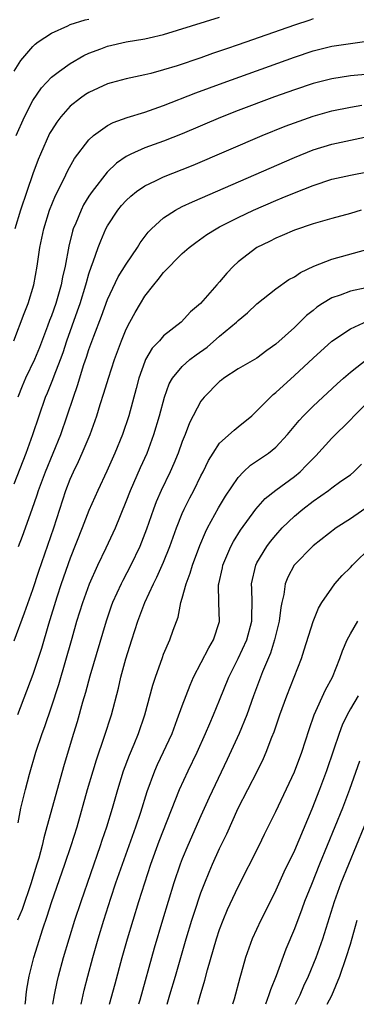
# Model space of a CAD drawing. Units: inches. Extents: x 2502000 to 2505000, y 1485000 to 1488000.
# Drawn here: x 2502358 to 2502394, y 1485000 to 1485105 of the extents above; entities that cross this region are included whole.
import ezdxf

# ---------------------------------------------------------------- set-up
doc = ezdxf.new("R2010")
doc.units = ezdxf.units.IN
doc.header["$MEASUREMENT"] = 0
doc.layers.add('LD25021485_2ft', color=234, linetype='Continuous')

msp = doc.modelspace()

# ---------------------------------------------------------------- linework, layer by layer
at = {"layer": 'LD25021485_2ft'}
for points, elevation in [([(2502357, 1485099.88), (2502357.73, 1485101), (2502359, 1485102.53), (2502359.24, 1485102.76), (2502359.58, 1485103), (2502361, 1485103.96), (2502362.73, 1485104.73), (2502363, 1485104.86), (2502364.62, 1485105.38), (2502365, 1485105.45)], 7536), ([(2502389, 1485105.46), (2502388.65, 1485105.35), (2502387, 1485104.79), (2502381, 1485102.68), (2502379.73, 1485102.27), (2502379, 1485102), (2502378.24, 1485101.76), (2502377, 1485101.32), (2502374.46, 1485100.46), (2502373, 1485100.01), (2502371.63, 1485099.63), (2502371, 1485099.48), (2502369, 1485099.05), (2502367.37, 1485098.63), (2502367, 1485098.51), (2502365, 1485097.6), (2502364.63, 1485097.37), (2502364.12, 1485097), (2502363, 1485096.12), (2502362.01, 1485095), (2502361.57, 1485094.43), (2502361, 1485093.54), (2502360.8, 1485093.2), (2502359.81, 1485091), (2502359.57, 1485090.43), (2502359, 1485088.9), (2502358.35, 1485087), (2502357.68, 1485085), (2502357.08, 1485083)], 7532), ([(2502357.23, 1485093), (2502358.11, 1485095), (2502359, 1485096.73), (2502359.91, 1485098.09), (2502361, 1485099.24), (2502361.86, 1485099.86), (2502363, 1485100.71), (2502364.45, 1485101.55), (2502365, 1485101.81), (2502366.27, 1485102.27), (2502367, 1485102.56), (2502369.01, 1485103.01), (2502371, 1485103.34), (2502371.46, 1485103.46), (2502373, 1485103.81), (2502379, 1485105.67)], 7534), ([(2502356.97, 1485071), (2502358.07, 1485073.93), (2502358.5, 1485075), (2502359.12, 1485077), (2502359.48, 1485079), (2502359.75, 1485081), (2502360.17, 1485083), (2502360.79, 1485085), (2502361.42, 1485086.58), (2502362.33, 1485088.33), (2502362.76, 1485089.24), (2502363.47, 1485090.53), (2502365, 1485092.54), (2502365.49, 1485093), (2502367, 1485094.06), (2502367.61, 1485094.39), (2502369.09, 1485094.91), (2502371, 1485095.5), (2502373, 1485096.19), (2502376.46, 1485097.54), (2502379.37, 1485098.63), (2502387, 1485101.38), (2502389, 1485102.05), (2502391, 1485102.55), (2502393, 1485102.85), (2502395, 1485103.11)], 7530), ([(2502395, 1485099.56), (2502393, 1485099.38), (2502391, 1485099.07), (2502389, 1485098.56), (2502387, 1485097.89), (2502384.88, 1485097.12), (2502381, 1485095.66), (2502379.09, 1485094.91), (2502375, 1485093.18), (2502373, 1485092.4), (2502371, 1485091.68), (2502369.49, 1485091), (2502369, 1485090.75), (2502367.97, 1485090.03), (2502366.95, 1485089.05), (2502365.35, 1485087), (2502365, 1485086.48), (2502364.44, 1485085.56), (2502364.16, 1485085), (2502363.59, 1485083.59), (2502363.33, 1485083), (2502363.25, 1485082.75), (2502362.84, 1485081.16), (2502362.45, 1485079), (2502362.18, 1485077.82), (2502362.04, 1485077), (2502361.46, 1485075), (2502361, 1485073.69), (2502360.8, 1485073.2), (2502360.57, 1485072.57), (2502359.71, 1485070.29), (2502359.19, 1485069), (2502358.22, 1485067), (2502357.85, 1485066.15), (2502357.38, 1485065)], 7528), ([(2502357, 1485055.69), (2502358.27, 1485059), (2502359, 1485061), (2502360.37, 1485065), (2502360.56, 1485065.44), (2502361.14, 1485066.86), (2502361.28, 1485067.28), (2502361.95, 1485069), (2502362.23, 1485069.77), (2502362.63, 1485071), (2502363.79, 1485074.21), (2502364.07, 1485075), (2502364.68, 1485077), (2502364.73, 1485077.27), (2502365, 1485078.18), (2502365.28, 1485079), (2502365.46, 1485079.46), (2502365.99, 1485081), (2502366.27, 1485081.73), (2502366.83, 1485083), (2502367, 1485083.33), (2502368.09, 1485085), (2502368.5, 1485085.5), (2502369, 1485086.05), (2502369.49, 1485086.51), (2502370.11, 1485087), (2502371, 1485087.6), (2502372.12, 1485088.12), (2502373, 1485088.56), (2502375, 1485089.34), (2502376.18, 1485089.82), (2502383.57, 1485093), (2502386.02, 1485093.98), (2502387, 1485094.35), (2502389, 1485095.07), (2502391, 1485095.63), (2502393, 1485096.03), (2502394.22, 1485096.22)], 7526), ([(2502357.45, 1485049), (2502357.88, 1485050.12), (2502358.93, 1485053), (2502359.47, 1485054.53), (2502359.62, 1485055), (2502360.35, 1485057), (2502362, 1485061), (2502362.69, 1485063), (2502363.34, 1485065), (2502363.77, 1485066.23), (2502364.47, 1485068.47), (2502364.74, 1485069.26), (2502365, 1485070.07), (2502365.52, 1485071.52), (2502366.35, 1485073.65), (2502367, 1485075.42), (2502368.15, 1485077.85), (2502369, 1485079.23), (2502370.2, 1485081), (2502370.5, 1485081.5), (2502371.36, 1485082.64), (2502371.71, 1485083), (2502373, 1485084.18), (2502374.26, 1485085), (2502375, 1485085.38), (2502376.1, 1485085.9), (2502387, 1485090.65), (2502389, 1485091.45), (2502391, 1485092.07), (2502395, 1485092.93)], 7524), ([(2502357, 1485038.9), (2502358.11, 1485041.89), (2502359, 1485044.41), (2502359.64, 1485046.36), (2502361.25, 1485051), (2502362.55, 1485055), (2502363, 1485056.21), (2502363.34, 1485057), (2502363.89, 1485058.11), (2502364.28, 1485059), (2502365.13, 1485061), (2502365.84, 1485063), (2502366.21, 1485064.21), (2502366.6, 1485065.4), (2502367.09, 1485067), (2502367.75, 1485069), (2502368.48, 1485071), (2502369, 1485072.25), (2502369.39, 1485073), (2502369.95, 1485074.05), (2502370.51, 1485075), (2502371, 1485075.78), (2502371.94, 1485077), (2502372.43, 1485077.57), (2502373, 1485078.31), (2502375, 1485080.36), (2502375.73, 1485081), (2502376.45, 1485081.55), (2502377.62, 1485082.38), (2502378.62, 1485083), (2502379, 1485083.2), (2502381, 1485084.22), (2502382.64, 1485085), (2502385, 1485086.03), (2502385.69, 1485086.31), (2502387, 1485086.87), (2502389, 1485087.65), (2502391, 1485088.3), (2502393, 1485088.75), (2502395, 1485089.12)], 7522), ([(2502394.16, 1485085), (2502393, 1485084.64), (2502391, 1485084.12), (2502389, 1485083.54), (2502387, 1485082.87), (2502385.71, 1485082.29), (2502385, 1485081.99), (2502384.35, 1485081.65), (2502383, 1485080.99), (2502381, 1485079.46), (2502380.48, 1485079), (2502379.76, 1485078.24), (2502379, 1485077.32), (2502378.7, 1485077), (2502376.94, 1485075), (2502375.89, 1485074.11), (2502374.89, 1485073), (2502373, 1485071.53), (2502372.55, 1485071), (2502371.79, 1485070.21), (2502371.08, 1485069), (2502371, 1485068.81), (2502370.36, 1485067), (2502370.08, 1485065.92), (2502369.27, 1485063), (2502368.59, 1485061), (2502367.79, 1485059), (2502366.94, 1485057.07), (2502365.96, 1485055), (2502365, 1485052.85), (2502364.29, 1485051), (2502363, 1485047.75), (2502362.04, 1485045), (2502361.58, 1485043.58), (2502360.69, 1485040.69), (2502359.92, 1485038.08), (2502359, 1485035.31), (2502357.35, 1485031)], 7520), ([(2502357.42, 1485019.42), (2502357.71, 1485021), (2502358.21, 1485023), (2502358.64, 1485024.64), (2502359.33, 1485027), (2502360, 1485029), (2502360.27, 1485029.73), (2502361, 1485031.83), (2502361.78, 1485034.22), (2502363.2, 1485039.2), (2502363.72, 1485041), (2502364.35, 1485043), (2502365.07, 1485045), (2502365.96, 1485047), (2502366.85, 1485048.85), (2502367.84, 1485051), (2502369, 1485053.8), (2502369.46, 1485055), (2502370.54, 1485057.47), (2502371.23, 1485059), (2502371.97, 1485061), (2502372.56, 1485063), (2502373.09, 1485065), (2502373.6, 1485066.4), (2502373.95, 1485067), (2502375, 1485068.26), (2502375.81, 1485069), (2502376.47, 1485069.53), (2502377.65, 1485070.35), (2502379, 1485071.51), (2502380.8, 1485073), (2502381, 1485073.2), (2502381.98, 1485074.02), (2502383, 1485074.99), (2502385, 1485076.57), (2502386.42, 1485077.58), (2502387, 1485077.88), (2502387.67, 1485078.33), (2502389.1, 1485079), (2502391, 1485079.75), (2502395, 1485080.86)], 7518), ([(2502394.69, 1485076.69), (2502393, 1485076.32), (2502391.91, 1485075.91), (2502391, 1485075.61), (2502390, 1485075), (2502389.39, 1485074.61), (2502389, 1485074.27), (2502388.29, 1485073.71), (2502387, 1485072.44), (2502385, 1485070.65), (2502384.04, 1485069.97), (2502383, 1485069.17), (2502381, 1485068), (2502379.45, 1485067), (2502379.19, 1485066.81), (2502379, 1485066.65), (2502377.36, 1485065), (2502377, 1485064.56), (2502375.77, 1485062.23), (2502375.31, 1485061), (2502375, 1485060.24), (2502374.55, 1485059), (2502374.1, 1485057.9), (2502373.69, 1485057), (2502372.74, 1485055), (2502372.22, 1485053.78), (2502371.92, 1485053), (2502371.16, 1485050.84), (2502370.46, 1485049), (2502369.5, 1485047), (2502368.63, 1485045.37), (2502368.44, 1485045), (2502367.54, 1485043), (2502367.4, 1485042.6), (2502366.85, 1485041), (2502365.12, 1485035.12), (2502364.64, 1485033.36), (2502364.33, 1485032.33), (2502363.75, 1485030.25), (2502363.35, 1485029), (2502362.34, 1485025.66), (2502360.51, 1485019), (2502360.17, 1485017.83), (2502359.99, 1485017), (2502359.63, 1485015.63), (2502359.44, 1485015), (2502359, 1485013.6), (2502358.83, 1485013), (2502357.87, 1485010.13), (2502357.37, 1485009)], 7516), ([(2502358.18, 1485000), (2502358.21, 1485000.21), (2502358.28, 1485001), (2502358.37, 1485001.63), (2502358.61, 1485003), (2502359.11, 1485005), (2502360.07, 1485008.07), (2502360.55, 1485009.45), (2502361, 1485010.89), (2502362.44, 1485015), (2502363.11, 1485017), (2502363.73, 1485019), (2502364.86, 1485023), (2502365.45, 1485025), (2502365.82, 1485026.18), (2502366.69, 1485028.69), (2502367.41, 1485031), (2502368.16, 1485033.84), (2502368.43, 1485035), (2502368.96, 1485036.96), (2502369.59, 1485039), (2502370.23, 1485041), (2502370.99, 1485043), (2502371.93, 1485045), (2502372.29, 1485045.71), (2502373, 1485047.33), (2502373.67, 1485049), (2502374.39, 1485051), (2502375, 1485052.53), (2502375.21, 1485053), (2502375.8, 1485054.2), (2502376.23, 1485055), (2502377, 1485056.55), (2502377.24, 1485057), (2502377.8, 1485058.2), (2502378.29, 1485059), (2502379, 1485060.05), (2502380.54, 1485061.46), (2502381, 1485061.8), (2502382.44, 1485063), (2502383, 1485063.51), (2502384.45, 1485065), (2502384.73, 1485065.27), (2502385, 1485065.47), (2502387, 1485067.3), (2502389, 1485069.16), (2502391, 1485070.97), (2502393, 1485072.3), (2502394.86, 1485073.14)], 7514), ([(2502361.15, 1485000), (2502361.33, 1485001), (2502361.61, 1485002.39), (2502361.76, 1485003), (2502362.29, 1485005), (2502362.88, 1485007), (2502363.5, 1485009), (2502364.17, 1485011), (2502366.26, 1485017), (2502366.43, 1485017.57), (2502366.93, 1485019), (2502367.53, 1485021), (2502368.09, 1485023), (2502368.72, 1485025), (2502369.35, 1485026.65), (2502369.85, 1485027.85), (2502370.31, 1485029), (2502370.99, 1485030.99), (2502371.85, 1485034.15), (2502372.12, 1485035), (2502372.87, 1485037.13), (2502373, 1485037.46), (2502373.68, 1485039), (2502374.03, 1485040.03), (2502374.56, 1485041.44), (2502374.86, 1485043), (2502375, 1485043.47), (2502375.4, 1485045), (2502375.85, 1485046.15), (2502376.08, 1485047), (2502376.88, 1485049.12), (2502377.47, 1485050.53), (2502377.71, 1485051), (2502378.87, 1485053.13), (2502379.63, 1485054.37), (2502381, 1485056.4), (2502381.57, 1485057), (2502382.31, 1485057.69), (2502384.22, 1485059), (2502385, 1485059.64), (2502386.26, 1485061), (2502387.51, 1485062.49), (2502387.99, 1485063), (2502389, 1485064.01), (2502391.59, 1485066.41), (2502392.25, 1485067), (2502393, 1485067.65), (2502394.87, 1485069.13)], 7512), ([(2502364.16, 1485000), (2502364.5, 1485001.5), (2502364.89, 1485003), (2502365.43, 1485005), (2502366, 1485007), (2502366.61, 1485009), (2502367.36, 1485011.36), (2502367.9, 1485013), (2502368.59, 1485015), (2502370.03, 1485019), (2502370.55, 1485020.55), (2502371.24, 1485022.76), (2502372.07, 1485025), (2502372.35, 1485025.65), (2502373.9, 1485029), (2502374.47, 1485030.47), (2502375, 1485031.96), (2502375.83, 1485034.17), (2502376.19, 1485035), (2502377.83, 1485038.17), (2502378.36, 1485039), (2502378.99, 1485040.99), (2502378.92, 1485043), (2502378.89, 1485044.89), (2502378.9, 1485045), (2502379.3, 1485046.7), (2502379.35, 1485047), (2502380.21, 1485049), (2502380.48, 1485049.52), (2502381.24, 1485050.76), (2502382.88, 1485053), (2502383.88, 1485054.12), (2502385, 1485055.02), (2502387, 1485056.48), (2502387.62, 1485057), (2502388.31, 1485057.69), (2502389, 1485058.43), (2502389.29, 1485058.71), (2502391, 1485060.59), (2502393, 1485062.54), (2502393.42, 1485063), (2502395.4, 1485065)], 7510), ([(2502367.22, 1485000), (2502367.8, 1485002.2), (2502368.57, 1485005), (2502369.14, 1485007), (2502370.35, 1485011), (2502370.98, 1485013), (2502371.64, 1485015), (2502372.54, 1485017.46), (2502374.7, 1485023), (2502375.63, 1485025), (2502376.6, 1485027), (2502377.49, 1485029), (2502377.94, 1485030.06), (2502378.36, 1485031), (2502379, 1485032.56), (2502379.97, 1485035), (2502381, 1485037.01), (2502381.93, 1485039), (2502382.46, 1485041), (2502382.44, 1485041.56), (2502382.49, 1485043), (2502382.46, 1485044.46), (2502382.42, 1485045), (2502382.87, 1485047), (2502383, 1485047.24), (2502384.05, 1485049), (2502384.45, 1485049.55), (2502385, 1485050.22), (2502385.71, 1485051), (2502387, 1485052.24), (2502387.9, 1485053), (2502389, 1485053.85), (2502390.65, 1485055), (2502391, 1485055.28), (2502391.98, 1485055.98), (2502393, 1485056.68), (2502393.36, 1485057), (2502394.18, 1485057.82)], 7508), ([(2502395, 1485053.35), (2502393, 1485051.97), (2502391.49, 1485051), (2502389, 1485049.06), (2502386.99, 1485047), (2502386.3, 1485045.7), (2502386.03, 1485045), (2502385.88, 1485043.88), (2502385.66, 1485043), (2502385.54, 1485042.46), (2502385.37, 1485041), (2502385, 1485039.58), (2502384.87, 1485039), (2502384.43, 1485037.57), (2502383.58, 1485035.58), (2502382.61, 1485033), (2502381.91, 1485031), (2502381.08, 1485029), (2502379.81, 1485026.19), (2502377.88, 1485022.12), (2502377, 1485020.16), (2502375.59, 1485017), (2502375, 1485015.56), (2502374.79, 1485015), (2502374.11, 1485013), (2502372.87, 1485009), (2502372, 1485006), (2502370.44, 1485000.44), (2502370.3, 1485000)], 7506), ([(2502373.37, 1485000), (2502373.68, 1485001), (2502374.27, 1485003), (2502375.42, 1485007), (2502376.03, 1485009), (2502376.26, 1485009.74), (2502377, 1485011.92), (2502377.42, 1485013), (2502377.87, 1485014.13), (2502378.25, 1485015), (2502379, 1485016.66), (2502379.77, 1485018.23), (2502381, 1485021), (2502383.06, 1485025), (2502383.7, 1485026.3), (2502384, 1485027), (2502384.59, 1485028.59), (2502384.83, 1485029.17), (2502385.43, 1485031), (2502386.18, 1485033), (2502386.99, 1485035), (2502387.76, 1485037), (2502388.06, 1485037.94), (2502389, 1485040.97), (2502389.59, 1485042.41), (2502389.96, 1485043), (2502391, 1485044.54), (2502391.35, 1485045), (2502392.12, 1485045.88), (2502393, 1485046.77), (2502393.21, 1485047), (2502395.26, 1485049)], 7504), ([(2502376.65, 1485000), (2502376.9, 1485000.9), (2502377.41, 1485002.59), (2502377.7, 1485003.7), (2502378.66, 1485007), (2502379, 1485008.02), (2502379.38, 1485009), (2502379.86, 1485010.14), (2502381, 1485012.57), (2502383.22, 1485017), (2502383.79, 1485018.21), (2502385, 1485020.64), (2502387, 1485024.87), (2502387.79, 1485027), (2502388.57, 1485029.43), (2502389.13, 1485031), (2502390.35, 1485033.65), (2502391.07, 1485035), (2502391.88, 1485037), (2502392.16, 1485037.84), (2502392.66, 1485039), (2502393, 1485039.65), (2502393.81, 1485041)], 7502), ([(2502393.85, 1485033), (2502393, 1485031.62), (2502392.65, 1485031), (2502392.12, 1485029.88), (2502391.79, 1485029), (2502391.19, 1485027.19), (2502390.44, 1485025), (2502389.7, 1485023), (2502388.87, 1485020.87), (2502387, 1485016.48), (2502385.87, 1485014.13), (2502385, 1485012.21), (2502383.95, 1485010.05), (2502383.42, 1485009), (2502382.5, 1485007), (2502381.78, 1485005), (2502381.32, 1485003.32), (2502381.17, 1485002.83), (2502380.56, 1485000.56), (2502380.39, 1485000)], 7500), ([(2502393.98, 1485026.02), (2502392.9, 1485023), (2502392.15, 1485021), (2502391.35, 1485019), (2502389.7, 1485015), (2502388.82, 1485012.82), (2502388.1, 1485011), (2502387.81, 1485010.19), (2502387, 1485008.08), (2502386.1, 1485005.9), (2502385.05, 1485003.05), (2502384.44, 1485001.56), (2502384.28, 1485001), (2502383.91, 1485000)], 7498), ([(2502387.13, 1485000), (2502387.61, 1485001), (2502388.03, 1485001.97), (2502388.52, 1485003), (2502389.35, 1485005), (2502390.04, 1485007), (2502391.31, 1485011), (2502392.03, 1485013), (2502392.82, 1485015), (2502395.31, 1485021)], 7496), ([(2502390.53, 1485000), (2502391, 1485000.93), (2502391.86, 1485003), (2502392.56, 1485005), (2502393, 1485006.45), (2502393.73, 1485009)], 7494)]:
    msp.add_lwpolyline(points, dxfattribs=dict(at, elevation=elevation))

doc.saveas('drawing.dxf')
